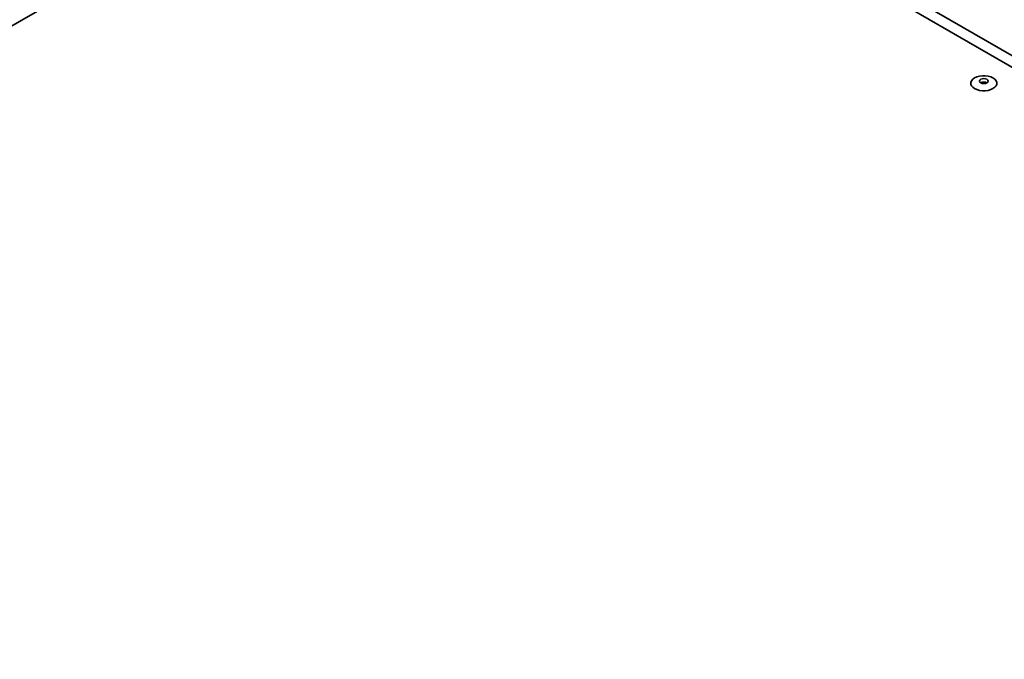
# Paper-space layout 'SW_Model_1' of a CAD drawing. Units: millimetres. Extents: x 0 to 594, y 0 to 420.
# Drawn here: x 499 to 522, y 203 to 217 of the extents above; entities that cross this region are included whole.
import ezdxf

# ---------------------------------------------------------------- set-up
doc = ezdxf.new("R2010")
doc.units = ezdxf.units.MM
doc.layers.add('SLD-0_0', color=179, linetype='Continuous')

psp = doc.layouts.new('SW_Model_1')

# ---------------------------------------------------------------- linework, layer by layer
at = {"layer": 'SLD-0_0', "color": 250, "linetype": 'Continuous', "lineweight": 35, "true_color": 0x191924}
for p, q in [((509.88856, 223.31283), (474.23285, 202.729227)), ((545.68298, 202.649151), (509.88856, 223.31283)), ((545.815999, 202.837302), (510.048012, 223.485721)), ((521.235913, 215.870914), (521.250714, 215.908349)), ((521.235913, 215.832517), (521.235913, 215.870914)), ((521.250714, 215.908349), (521.279572, 215.942943)), ((521.279572, 215.942943), (521.321043, 215.972963)), ((521.321043, 215.972963), (521.373045, 215.996904)), ((521.373045, 215.996904), (521.432971, 216.013564)), ((521.438685, 215.923988), (521.431073, 215.901896)), ((521.431073, 215.901896), (521.438685, 215.879804)), ((521.432971, 216.013564), (521.497816, 216.022108)), ((521.460362, 215.942716), (521.438685, 215.923988)), ((521.438685, 215.879804), (521.460362, 215.861076)), ((521.492804, 215.95523), (521.460362, 215.942716)), ((521.460362, 215.861076), (521.492804, 215.848562)), ((521.531073, 215.959625), (521.492804, 215.95523)), ((521.492804, 215.848562), (521.531073, 215.844167)), ((521.497816, 216.022108), (521.564329, 216.022108)), ((521.569341, 215.95523), (521.531073, 215.959625)), ((521.531073, 215.844167), (521.569341, 215.848562)), ((521.564329, 216.022108), (521.629175, 216.013564)), ((521.601783, 215.942716), (521.569341, 215.95523)), ((521.569341, 215.848562), (521.601783, 215.861076)), ((521.623461, 215.923988), (521.601783, 215.942716)), ((521.601783, 215.861076), (521.623461, 215.879804)), ((521.631073, 215.901896), (521.623461, 215.923988)), ((521.623461, 215.879804), (521.631073, 215.901896)), ((521.629175, 216.013564), (521.689101, 215.996904)), ((521.689101, 215.996904), (521.741103, 215.972963)), ((521.741103, 215.972963), (521.782573, 215.942943)), ((521.782573, 215.942943), (521.811432, 215.908349)), ((521.811432, 215.908349), (521.826232, 215.870914)), ((521.826232, 215.870914), (521.826232, 215.832517)), ((521.250714, 215.795083), (521.235913, 215.832517)), ((521.279572, 215.760488), (521.250714, 215.795083)), ((521.321043, 215.730468), (521.279572, 215.760488)), ((521.373045, 215.706528), (521.321043, 215.730468)), ((521.432971, 215.689868), (521.373045, 215.706528)), ((521.497816, 215.681324), (521.432971, 215.689868)), ((521.564329, 215.681324), (521.497816, 215.681324)), ((521.629175, 215.689868), (521.564329, 215.681324)), ((521.689101, 215.706528), (521.629175, 215.689868)), ((521.741103, 215.730468), (521.689101, 215.706528)), ((521.782573, 215.760488), (521.741103, 215.730468)), ((521.811432, 215.795083), (521.782573, 215.760488)), ((521.826232, 215.832517), (521.811432, 215.795083))]:
    psp.add_line(p, q, dxfattribs=at)
psp.add_arc((521.531073, 215.724585), 0.153709, 62.6157528, 117.3842472, dxfattribs=at)

doc.saveas('drawing.dxf')
